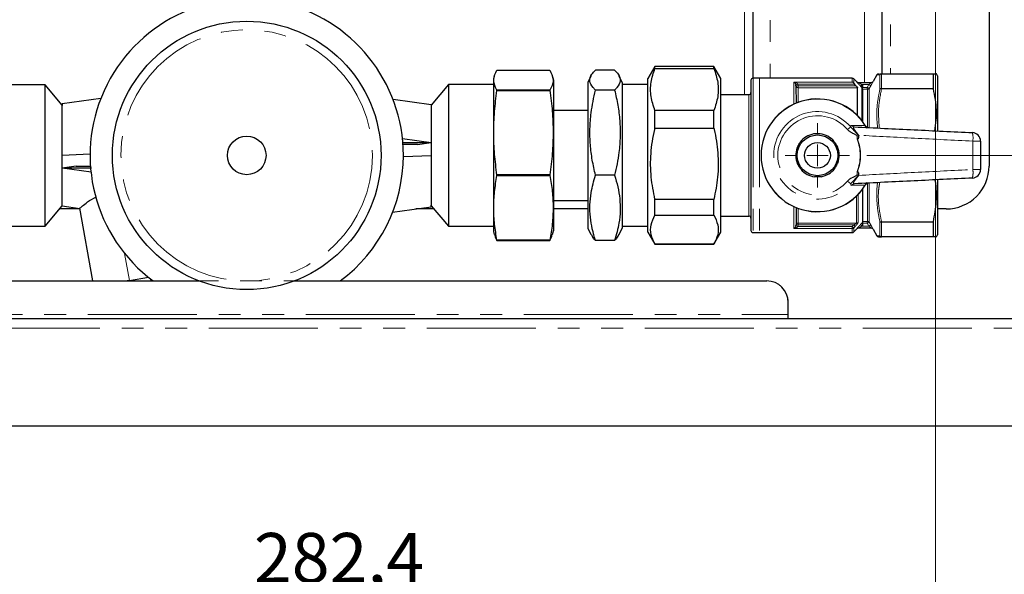
# Model space of a CAD drawing. Units: millimetres. Extents: x 6 to 413, y 7 to 291.
# Drawn here: x 133 to 190, y 104 to 136 of the extents above; entities that cross this region are included whole.
import ezdxf

# ---------------------------------------------------------------- set-up
doc = ezdxf.new("R2010")
doc.units = ezdxf.units.MM
doc.linetypes.add('PHANTOM', pattern=[12.7, 6.35, -1.27, 1.27, -1.27, 1.27, -1.27])
doc.styles.add('SLDTEXTSTYLE0', font='ISOCP3', dxfattribs={"width": 0.96})
doc.dimstyles.new('SLDDIMSTYLE0', dxfattribs={"dimtxt": 2.714532, "dimasz": 3.302, "dimexe": 0, "dimexo": 0.0625, "dimgap": 0.678633, "dimtad": 1, "dimdec": 1, "dimlfac": 4, "dimrnd": 1e-09, "dimzin": 12, "dimdsep": 46, "dimtxsty": 'SLDTEXTSTYLE0', "dimsah": 1, "dimcen": 0.09, "dimadec": 0, "dimazin": 3, "dimtfac": 1, "dimtdec": 1, "dimtofl": 0, "dimtmove": 0, "dimatfit": 3, "dimfxl": 1, "dimfrac": 2, "dimtolj": 1, "dimtzin": 12, "dimarcsym": 0})

# ---------------------------------------------------------------- blocks, each defined once
blk = doc.blocks.new('_D_1')
at = {"color": 7, "linetype": 'Continuous', "lineweight": 0}
for p, q in [((86.71, 111.507), (86.71, 87.22)), ((215.21, 111.507), (215.21, 87.22)), ((86.71, 88.22), (215.21, 88.22))]:
    blk.add_line(p, q, dxfattribs=at)
at = {"color": 7, "linetype": 'Continuous', "lineweight": 18}
for points in [[(86.71, 88.22), (90.012, 87.712), (90.012, 88.728)], [(215.21, 88.22), (211.908, 88.728), (211.908, 87.712)]]:
    blk.add_solid(points, dxfattribs=at)
at = {"color": 7, "linetype": 'Continuous', "lineweight": 18, "insert": (148.252, 91.972), "char_height": 2.9104, "attachment_point": 1, "style": 'SLDTEXTSTYLE0'}
blk.add_mtext('514', dxfattribs=at)
blk = doc.blocks.new('_D_6')
at = {"color": 7, "linetype": 'Continuous', "lineweight": 0}
for p, q in [((115.685, 138.657), (115.685, 101.507)), ((186.285, 138.657), (186.285, 101.507)), ((115.685, 102.507), (186.285, 102.507))]:
    blk.add_line(p, q, dxfattribs=at)
at = {"color": 7, "linetype": 'Continuous', "lineweight": 18}
for points in [[(115.685, 102.507), (118.987, 101.999), (118.987, 103.015)], [(186.285, 102.507), (182.983, 103.015), (182.983, 101.999)]]:
    blk.add_solid(points, dxfattribs=at)
at = {"color": 7, "linetype": 'Continuous', "lineweight": 18, "insert": (146.582, 106.259), "char_height": 2.9104, "attachment_point": 1, "style": 'SLDTEXTSTYLE0'}
blk.add_mtext('282,4', dxfattribs=at)
blk = doc.blocks.new('_D_8')
at = {"color": 7, "linetype": 'Continuous', "lineweight": 0}
for p, q in [((182.286, 148.281), (208.422, 148.281)), ((207.422, 148.281), (207.422, 128.281)), ((182.288, 128.281), (208.422, 128.281))]:
    blk.add_line(p, q, dxfattribs=at)
at = {"color": 7, "linetype": 'Continuous', "lineweight": 18}
for points in [[(207.422, 148.281), (206.914, 144.979), (207.93, 144.979)], [(207.422, 128.281), (207.93, 131.583), (206.914, 131.583)]]:
    blk.add_solid(points, dxfattribs=at)
at = {"color": 7, "linetype": 'Continuous', "lineweight": 18, "insert": (203.67, 136.384), "char_height": 2.9104, "attachment_point": 1, "rotation": 90, "style": 'SLDTEXTSTYLE0'}
blk.add_mtext('80', dxfattribs=at)
blk = doc.blocks.new('SW_CENTERMARKSYMBOL_6')
at = {"color": 0, "linetype": 'Continuous', "lineweight": 18}
for p, q in [((0, 1.25), (0, 1.875)), ((0, 0), (0, 0.625)), ((-1.25, 0), (-1.875, 0)), ((0, 0), (-0.625, 0)), ((0, 0), (0, -0.625)), ((0, 0), (0.625, 0)), ((1.25, 0), (1.875, 0)), ((0, -1.25), (0, -1.875))]:
    blk.add_line(p, q, dxfattribs=at)

msp = doc.modelspace()

# ---------------------------------------------------------------- linework, layer by layer
at = {"color": 7, "linetype": 'Continuous', "lineweight": 25}
for p, q in [((189.409, 168.907), (189.413, 127.657)), ((175.662, 132.781), (175.661, 143.781)), ((183.161, 143.532), (183.162, 133.032)), ((160.738, 133.242), (163.826, 133.242)), ((167.596, 133.246), (166.479, 133.246)), ((169.947, 133.468), (169.537, 132.759)), ((173.378, 133.468), (169.947, 133.468)), ((169.947, 133.349), (169.947, 133.468)), ((169.947, 133.349), (173.378, 133.349)), ((173.787, 132.759), (173.378, 133.468)), ((173.378, 133.349), (173.378, 133.468)), ((160.585, 132.896), (160.537, 132.717)), ((160.537, 132.717), (160.538, 123.842)), ((164.037, 132.68), (163.979, 132.896)), ((164.037, 132.68), (164.038, 123.88)), ((166.208, 132.896), (166.037, 132.53)), ((166.037, 132.53), (166.038, 127.332)), ((168.037, 132.53), (167.867, 132.896)), ((168.037, 132.53), (168.038, 127.333)), ((169.538, 123.802), (169.537, 132.759)), ((173.788, 123.802), (173.787, 132.759)), ((175.537, 132.656), (175.538, 123.906)), ((176.037, 132.781), (175.662, 132.781)), ((181.436, 132.781), (176.037, 132.781)), ((181.701, 132.568), (181.524, 132.745)), ((181.784, 132.531), (182.543, 132.531)), ((182.869, 132.977), (182.649, 132.594)), ((183.146, 133.032), (186.167, 133.032)), ((186.162, 133.024), (186.162, 132.188)), ((186.412, 132.911), (186.343, 133.032)), ((186.412, 132.911), (186.413, 129.718)), ((134.412, 132.402), (132.412, 132.402)), ((135.413, 131.21), (134.412, 132.402)), ((134.413, 124.152), (134.412, 132.402)), ((157.912, 132.404), (156.913, 131.212)), ((160.537, 132.404), (157.912, 132.404)), ((157.912, 132.404), (157.913, 124.154)), ((160.738, 132.07), (160.738, 132.091)), ((163.826, 132.091), (160.738, 132.091)), ((160.738, 132.07), (163.826, 132.071)), ((163.826, 132.091), (163.826, 132.071)), ((167.596, 132.088), (166.479, 132.088)), ((169.537, 132.405), (168.037, 132.405)), ((178.162, 132.343), (178.155, 132.395)), ((178.162, 132.343), (178.163, 131.322)), ((181.657, 132.343), (181.572, 132.435)), ((181.738, 130.606), (181.737, 132.227)), ((182.037, 132.382), (182.037, 132.243)), ((182.037, 132.208), (182.037, 132.243)), ((182.037, 132.191), (182.037, 132.208)), ((182.037, 132.154), (182.038, 130.261)), ((137.661, 131.593), (135.413, 131.277)), ((156.913, 131.224), (154.686, 131.536)), ((175.413, 131.818), (173.788, 131.818)), ((135.413, 131.277), (135.413, 131.187)), ((135.413, 125.38), (135.413, 131.187)), ((156.913, 131.224), (156.913, 131.176)), ((156.913, 131.176), (156.913, 125.369)), ((166.038, 130.905), (164.038, 130.905)), ((169.947, 129.859), (169.947, 130.899)), ((173.378, 130.899), (169.947, 130.899)), ((173.378, 129.859), (173.378, 130.899)), ((169.947, 129.859), (173.378, 129.859)), ((155.234, 129.265), (156.913, 129.029)), ((155.214, 129.032), (156.913, 129.029)), ((156.104, 128.915), (155.225, 128.914)), ((156.104, 128.915), (156.913, 129.029)), ((137.038, 128.345), (135.413, 128.277)), ((155.288, 128.212), (156.913, 128.279)), ((136.222, 127.641), (135.413, 127.527)), ((137.091, 127.291), (135.413, 127.527)), ((137.113, 127.524), (135.413, 127.527)), ((136.222, 127.641), (137.102, 127.642)), ((160.739, 127.108), (160.739, 127.138)), ((163.827, 127.138), (160.739, 127.138)), ((160.739, 127.108), (163.827, 127.109)), ((163.827, 127.138), (163.827, 127.109)), ((166.038, 127.332), (166.038, 124.03)), ((167.597, 127.122), (166.479, 127.122)), ((168.038, 127.333), (168.038, 124.03)), ((186.413, 126.854), (186.413, 123.652)), ((182.038, 126.302), (182.038, 124.357)), ((164.038, 125.655), (166.038, 125.655)), ((173.379, 125.712), (169.947, 125.712)), ((169.948, 124.79), (169.947, 125.712)), ((173.379, 124.791), (173.379, 125.712)), ((134.413, 124.152), (135.413, 125.344)), ((136.433, 125.152), (135.252, 125.152)), ((135.413, 125.333), (135.413, 125.38)), ((135.413, 125.333), (136.439, 125.188)), ((136.424, 125.2), (137.173, 120.957)), ((154.664, 124.963), (156.913, 125.279)), ((157.074, 125.154), (156.024, 125.154)), ((156.913, 125.279), (156.913, 125.369)), ((156.913, 125.346), (157.913, 124.154)), ((166.038, 125.155), (164.038, 125.155)), ((178.163, 125.24), (178.163, 124.219)), ((186.913, 125.157), (186.413, 125.157)), ((169.948, 124.79), (173.379, 124.791)), ((173.788, 124.743), (175.413, 124.743)), ((132.413, 124.152), (134.413, 124.152)), ((157.913, 124.154), (160.538, 124.154)), ((166.038, 124.03), (166.209, 123.664)), ((167.868, 123.664), (168.038, 124.03)), ((168.038, 124.155), (169.538, 124.155)), ((178.156, 124.167), (178.163, 124.219)), ((181.525, 123.818), (181.702, 123.995)), ((181.702, 123.995), (181.701, 123.995)), ((182.544, 124.031), (181.785, 124.031)), ((182.649, 123.969), (182.87, 123.586)), ((186.163, 124.376), (186.163, 123.54)), ((160.538, 123.842), (160.586, 123.663)), ((163.98, 123.664), (164.038, 123.88)), ((169.538, 123.802), (169.948, 123.093)), ((173.379, 123.093), (173.788, 123.802)), ((175.663, 123.781), (176.038, 123.781)), ((176.038, 123.781), (181.436, 123.781)), ((186.168, 123.532), (183.147, 123.532)), ((186.344, 123.532), (186.413, 123.652)), ((160.739, 123.317), (160.739, 123.326)), ((163.827, 123.326), (160.739, 123.326)), ((160.739, 123.317), (163.827, 123.318)), ((163.827, 123.326), (163.827, 123.318)), ((167.597, 123.314), (166.479, 123.314)), ((169.948, 123.093), (173.379, 123.093)), ((173.379, 123.093), (169.948, 123.093)), ((139.327, 120.979), (140.435, 121.175)), ((140.6, 120.957), (140.582, 121.058)), ((125.46, 120.957), (143.398, 120.957)), ((139.327, 120.979), (139.199, 120.957)), ((148.928, 120.957), (176.46, 120.957)), ((177.71, 119.007), (177.71, 119.707)), ((86.71, 118.757), (215.21, 118.757)), ((177.71, 118.757), (177.71, 119.007)), ((80.46, 112.507), (221.46, 112.507))]:
    msp.add_line(p, q, dxfattribs=at)
at = {"color": 8, "linetype": 'PHANTOM', "lineweight": 18}
for p, q in [((175.163, 131.818), (175.161, 144.743)), ((182.162, 132.531), (182.161, 144.031)), ((176.661, 143.781), (176.662, 132.781)), ((183.661, 143.532), (183.662, 133.032)), ((175.662, 132.781), (175.663, 123.781)), ((176.037, 132.781), (176.038, 123.781)), ((178.037, 132.553), (181.436, 132.553)), ((178.038, 131.267), (178.037, 132.553)), ((181.436, 132.553), (181.436, 132.781)), ((181.524, 132.745), (181.524, 132.49)), ((181.696, 132.568), (181.701, 132.568)), ((183.049, 132.144), (183.049, 132.971)), ((183.146, 133.024), (183.147, 132.188)), ((186.162, 133.024), (183.146, 133.024)), ((178.155, 132.395), (178.273, 132.434)), ((178.162, 132.343), (178.287, 132.343)), ((181.572, 132.435), (178.273, 132.434)), ((178.273, 132.434), (178.287, 132.343)), ((178.287, 132.343), (178.287, 132.227)), ((178.287, 132.343), (181.657, 132.343)), ((178.287, 132.227), (178.288, 131.37)), ((181.737, 132.227), (178.287, 132.227)), ((181.925, 132.319), (182.013, 132.406)), ((182.001, 132.242), (181.925, 132.319)), ((182.001, 130.308), (182.001, 132.242)), ((182.013, 132.406), (182.037, 132.382)), ((182.411, 132.406), (182.013, 132.406)), ((182.037, 132.243), (182.317, 132.243)), ((182.317, 132.132), (182.037, 132.132)), ((182.317, 132.243), (182.411, 132.406)), ((182.317, 132.132), (182.317, 132.243)), ((182.331, 129.873), (182.331, 132.13)), ((182.411, 132.406), (182.519, 132.344)), ((182.519, 132.344), (182.428, 132.186)), ((182.428, 132.186), (182.429, 129.916)), ((186.167, 132.154), (183.146, 132.154)), ((183.147, 132.188), (186.162, 132.188)), ((175.413, 127.752), (175.413, 131.818)), ((181.167, 129.781), (181.35, 129.938)), ((182.199, 130.027), (182.191, 130.022)), ((175.413, 124.743), (175.413, 127.752)), ((181.167, 126.781), (181.351, 126.624)), ((182.199, 126.536), (182.192, 126.541)), ((182.332, 124.433), (182.332, 126.676)), ((182.429, 126.661), (182.429, 124.377)), ((181.686, 124.335), (181.686, 125.906)), ((181.775, 125.994), (181.775, 124.369)), ((178.038, 124.009), (178.038, 125.295)), ((178.288, 125.192), (178.288, 124.335)), ((181.436, 124.009), (178.038, 124.009)), ((178.156, 124.167), (178.273, 124.128)), ((178.163, 124.219), (178.288, 124.219)), ((178.288, 124.219), (178.273, 124.128)), ((178.273, 124.128), (181.436, 124.128)), ((178.288, 124.335), (181.686, 124.335)), ((178.288, 124.335), (178.288, 124.219)), ((181.523, 124.219), (178.288, 124.219)), ((181.436, 124.128), (181.523, 124.219)), ((181.525, 124.044), (181.436, 124.128)), ((181.436, 124.009), (181.436, 124.128)), ((181.436, 123.781), (181.436, 124.009)), ((181.611, 124.136), (181.523, 124.219)), ((181.611, 124.136), (181.525, 124.044)), ((181.525, 124.044), (181.525, 123.818)), ((181.701, 123.995), (181.696, 123.995)), ((181.926, 124.244), (182.038, 124.357)), ((182.014, 124.156), (181.926, 124.244)), ((182.038, 124.181), (182.014, 124.156)), ((182.014, 124.156), (182.412, 124.156)), ((182.038, 124.431), (182.318, 124.431)), ((182.318, 124.319), (182.038, 124.319)), ((182.318, 124.431), (182.318, 124.319)), ((182.412, 124.156), (182.52, 124.219)), ((182.429, 124.377), (182.52, 124.219)), ((182.652, 123.969), (182.65, 123.969)), ((183.05, 123.592), (183.05, 124.419)), ((183.147, 124.409), (186.168, 124.41)), ((186.163, 124.376), (183.147, 124.376)), ((183.147, 124.376), (183.147, 123.539)), ((183.147, 123.539), (186.163, 123.54)), ((139.047, 122.566), (139.327, 120.979)), ((124.21, 119.007), (177.71, 119.007)), ((80.46, 118.207), (221.46, 118.207))]:
    msp.add_line(p, q, dxfattribs=at)
at = {"color": 7, "linetype": 'PHANTOM', "lineweight": 18}
for p, q in [((125.46, 120.957), (176.46, 120.957)), ((177.71, 119.007), (177.71, 119.707)), ((86.71, 118.757), (215.21, 118.757)), ((124.21, 119.007), (177.71, 119.007)), ((177.71, 118.757), (177.71, 119.007)), ((80.46, 118.207), (221.46, 118.207)), ((80.46, 112.507), (221.46, 112.507))]:
    msp.add_line(p, q, dxfattribs=at)
at = {"color": 8, "linetype": 'PHANTOM', "lineweight": 18, "flags": 128}
msp.add_lwpolyline([(182.412, 124.156), (182.411, 124.158), (182.318, 124.319)], dxfattribs=at)
at = {"color": 7, "linetype": 'Continuous', "lineweight": 25}
for centre, radius in [((146.163, 128.278), 7.826), ((146.163, 128.278), 1.125), ((179.413, 128.281), 1.187), ((179.413, 128.281), 0.75)]:
    msp.add_circle(centre, radius, dxfattribs=at)
at = {"color": 8, "linetype": 'PHANTOM', "lineweight": 18}
msp.add_circle((146.163, 128.278), 7.326, dxfattribs=at)
at = {"color": 7, "linetype": 'Continuous', "lineweight": 25}
for centre, radius, start, end in [((146.163, 128.278), 9.125, 0.00532, 233.35333), ((175.662, 132.656), 0.125, 90.00532, 180.00532), ((181.436, 132.656), 0.125, 45.00532, 90.00532), ((181.789, 132.656), 0.125, 224.93993, 265.13719), ((181.789, 132.656), 0.125, 265.13721, 269.87549), ((182.543, 132.656), 0.125, 270.00957, 330.05948), ((182.54, 132.656), 0.125, 271.8677, 330.14654), ((182.966, 132.919), 0.113, 90.00532, 149.08876), ((175.412, 131.943), 0.125, 270.00532, 0.00532), ((179.413, 128.281), 3.288, 32.07304, 327.93759), ((179.413, 128.281), 1.265, 100.112, 142.42545), ((179.413, 128.281), 1.265, 40.112, 82.42545), ((188.413, 129.106), 0.5, 0.00532, 87.20409), ((179.413, 128.281), 1.265, 160.112, 202.42545), ((179.413, 128.281), 1.265, 340.112, 22.42545), ((146.163, 128.278), 9.125, 306.64667, 0.00532), ((179.413, 128.281), 1.265, 220.112, 262.42545), ((179.413, 128.281), 1.265, 280.112, 322.42545), ((186.913, 127.657), 2.5, 270.00532, 0.00532), ((188.413, 127.458), 0.5, 272.80654, 0.00532), ((175.413, 124.618), 0.125, 0.00532, 90.00532), ((175.663, 123.906), 0.125, 180.00532, 270.00532), ((181.79, 123.906), 0.125, 94.87345, 135.13755), ((181.79, 123.906), 0.125, 90.16542, 94.87343), ((182.541, 123.906), 0.125, 29.82102, 88.14926), ((181.436, 123.906), 0.125, 270.00532, 315.00532), ((182.967, 123.644), 0.113, 210.84722, 270.00532), ((176.46, 119.707), 1.25, 0, 90)]:
    msp.add_arc(centre, radius, start, end, dxfattribs=at)
at = {"color": 8, "linetype": 'PHANTOM', "lineweight": 18}
for centre, radius, start, end in [((181.784, 132.656), 0.125, 224.89605, 269.99946), ((183.146, 132.921), 0.11, 90.24595, 152.84064), ((183.145, 132.91), 0.114, 89.35155, 147.46894), ((178.283, 132.348), 0.121, 182.20864, 272.05095), ((181.945, 132.195), 0.0932, 7.80977, 61.51333), ((181.914, 132.154), 0.124, 0.03773, 45.23615), ((182.331, 132.243), 0.113, 269.93291, 329.74332), ((183.142, 132.066), 0.121, 87.97913, 140.05355), ((183.113, 132.026), 0.131, 75.58161, 119.4925), ((179.413, 128.281), 3.279, 32.07304, 327.93759), ((179.413, 128.281), 2.55, 40.54345, 319.46719), ((179.413, 128.281), 2.308, 40.54345, 319.46719), ((181.584, 130.168), 0.228, 217.08458, 266.78991), ((179.413, 128.281), 2.488, 337.89468, 22.11596), ((179.413, 128.281), 2.512, 338.06229, 21.94835), ((187.188, 129.294), 1.288, 351.81772, 14.00222), ((188.569, 117.204), 11.907, 88.34454, 90.51239), ((187.188, 127.27), 1.288, 346.00842, 8.19292), ((188.567, 139.36), 11.907, 269.49825, 271.6661), ((181.585, 126.394), 0.228, 93.22073, 142.92605), ((178.284, 124.214), 0.121, 87.95969, 177.802), ((181.437, 124.138), 0.128, 269.76727, 313.17533), ((181.687, 124.465), 0.13, 269.67683, 312.40543), ((181.785, 123.907), 0.125, 90.01117, 135.11459), ((182.332, 124.32), 0.113, 30.26732, 90.07773), ((182.544, 123.907), 0.125, 29.95116, 90.00107), ((183.114, 124.537), 0.131, 240.51814, 284.42903), ((183.143, 124.497), 0.121, 219.95709, 272.03151), ((183.147, 123.642), 0.11, 207.17, 269.76469), ((183.146, 123.653), 0.114, 212.5417, 270.65909)]:
    msp.add_arc(centre, radius, start, end, dxfattribs=at)
at = {"color": 7, "linetype": 'PHANTOM', "lineweight": 18}
msp.add_arc((176.46, 119.707), 1.25, 0, 90, dxfattribs=at)
at = {"color": 7, "linetype": 'Continuous', "lineweight": 25}
for points, knots in [([(160.738, 132.091), (160.712, 132.139), (160.592, 132.352), (160.496, 132.738), (160.657, 133.073), (160.738, 133.242)], [0, 0, 0, 0, 0.125288, 0.559257, 1, 1, 1, 1]), ([(163.826, 133.242), (163.907, 133.076), (164.068, 132.741), (163.975, 132.355), (163.853, 132.139), (163.826, 132.091)], [0, 0, 0, 0, 0.43427, 0.874912, 1, 1, 1, 1]), ([(166.479, 132.088), (166.432, 132.135), (166.26, 132.309), (166.103, 132.619), (166.207, 132.962), (166.405, 133.169), (166.479, 133.246)], [0, 0, 0, 0, 0.125318, 0.45666, 0.797689, 1, 1, 1, 1]), ([(167.596, 133.246), (167.67, 133.169), (167.864, 132.966), (167.972, 132.624), (167.819, 132.313), (167.643, 132.135), (167.596, 132.088)], [0, 0, 0, 0, 0.202311, 0.533471, 0.874683, 1, 1, 1, 1]), ([(169.947, 130.899), (169.858, 131.167), (169.679, 131.71), (169.679, 132.541), (169.858, 133.082), (169.947, 133.349)], [0, 0, 0, 0, 0.331232, 0.670518, 1, 1, 1, 1]), ([(173.378, 133.349), (173.467, 133.081), (173.646, 132.538), (173.646, 131.707), (173.467, 131.166), (173.378, 130.899)], [0, 0, 0, 0, 0.331232, 0.670518, 1, 1, 1, 1]), ([(181.524, 132.49), (181.511, 132.504), (181.484, 132.533), (181.452, 132.548), (181.436, 132.553), (181.436, 132.553)], [0, 0, 0, 0, 0.47839, 0.991453, 1, 1, 1, 1]), ([(183.019, 133.032), (183.019, 133.032), (183.027, 133.032), (183.09, 133.032), (183.146, 133.032)], [0, 0, 0, 0, 0.1110494, 1, 1, 1, 1]), ([(186.162, 133.024), (186.163, 133.027), (186.164, 133.032), (186.166, 133.032), (186.167, 133.032)], [0, 0, 0, 0, 0.830489, 1, 1, 1, 1]), ([(186.167, 133.032), (186.188, 133.032), (186.288, 133.032), (186.375, 133.032), (186.34, 133.032), (186.338, 133.032)], [0, 0, 0, 0, 0.203789, 0.9647596, 1, 1, 1, 1]), ([(160.739, 127.138), (160.689, 127.543), (160.588, 128.355), (160.538, 129.588), (160.585, 130.83), (160.687, 131.657), (160.738, 132.07)], [0, 0, 0, 0, 0.2476705, 0.4952609, 0.7475878, 1, 1, 1, 1]), ([(163.826, 132.071), (163.877, 131.665), (163.978, 130.854), (164.027, 129.62), (163.98, 128.379), (163.878, 127.551), (163.827, 127.138)], [0, 0, 0, 0, 0.247671, 0.495261, 0.747588, 1, 1, 1, 1]), ([(166.479, 127.122), (166.413, 127.416), (166.281, 128.004), (166.166, 128.911), (166.143, 129.832), (166.221, 130.902), (166.383, 131.647), (166.479, 132.088)], [0, 0, 0, 0, 0.180008, 0.359933, 0.545421, 0.730932, 1, 1, 1, 1]), ([(167.596, 132.088), (167.662, 131.793), (167.795, 131.205), (167.909, 130.299), (167.933, 129.377), (167.854, 128.307), (167.692, 127.563), (167.597, 127.122)], [0, 0, 0, 0, 0.180008, 0.359933, 0.545421, 0.730932, 1, 1, 1, 1]), ([(181.524, 132.49), (181.537, 132.474), (181.552, 132.455), (181.569, 132.437), (181.572, 132.435)], [0, 0, 0, 0, 0.858472, 1, 1, 1, 1]), ([(181.657, 132.343), (181.672, 132.328), (181.696, 132.301), (181.721, 132.266), (181.735, 132.242), (181.737, 132.232), (181.737, 132.227)], [0, 0, 0, 0, 0.366894, 0.619767, 0.821802, 1, 1, 1, 1]), ([(186.167, 132.154), (186.165, 132.164), (186.163, 132.176), (186.162, 132.186), (186.162, 132.188)], [0, 0, 0, 0, 0.83036, 1, 1, 1, 1]), ([(186.246, 129.712), (186.281, 129.917), (186.384, 130.519), (186.329, 131.344), (186.208, 131.947), (186.167, 132.154)], [0, 0, 0, 0, 0.25221, 0.743208, 1, 1, 1, 1]), ([(169.947, 125.712), (169.862, 126.144), (169.686, 127.027), (169.681, 128.406), (169.83, 129.352), (169.942, 129.835), (169.947, 129.859)], [0, 0, 0, 0, 0.31559, 0.644643, 0.982562, 1, 1, 1, 1]), ([(173.378, 129.859), (173.384, 129.836), (173.493, 129.364), (173.644, 128.419), (173.642, 127.039), (173.464, 126.144), (173.379, 125.712)], [0, 0, 0, 0, 0.017438, 0.346885, 0.684409, 1, 1, 1, 1]), ([(181.572, 129.941), (182.73, 129.884), (185.019, 129.772), (187.307, 129.66), (188.437, 129.605)], [0, 0, 0, 0, 0.506006, 1, 1, 1, 1]), ([(182.199, 130.027), (182.207, 130.014), (182.223, 129.988), (182.237, 129.964), (182.253, 129.938), (182.271, 129.906), (182.282, 129.885), (182.289, 129.874)], [0, 0, 0, 0, 0.18013, 0.356333, 0.377608, 0.642978, 1, 1, 1, 1]), ([(179.58, 129.535), (179.515, 129.534), (179.386, 129.531), (179.256, 129.528), (179.191, 129.527)], [0, 0, 0, 0, 0.495882, 1, 1, 1, 1]), ([(180.38, 129.096), (180.399, 129.066), (180.458, 128.968), (180.528, 128.853), (180.576, 128.775), (180.582, 128.764)], [0, 0, 0, 0, 0.2770128, 0.8992786, 1, 1, 1, 1]), ([(181.743, 129.22), (181.735, 129.219), (181.727, 129.219), (181.718, 129.218), (181.717, 129.218)], [0, 0, 0, 0, 0.917433, 1, 1, 1, 1]), ([(181.808, 129.355), (181.806, 129.339), (181.801, 129.303), (181.784, 129.262), (181.765, 129.235), (181.755, 129.225), (181.747, 129.221), (181.744, 129.22), (181.743, 129.22)], [0, 0, 0, 0, 0.300263, 0.714769, 0.827015, 0.940043, 0.985169, 1, 1, 1, 1]), ([(181.815, 129.452), (181.815, 129.451), (181.812, 129.419), (181.81, 129.386), (181.808, 129.355)], [0, 0, 0, 0, 0.027957, 1, 1, 1, 1]), ([(188.913, 129.106), (188.913, 128.831), (188.913, 128.282), (188.913, 127.733), (188.913, 127.458)], [0, 0, 0, 0, 0.499913, 1, 1, 1, 1]), ([(178.223, 128.712), (178.24, 128.742), (178.295, 128.843), (178.36, 128.961), (178.404, 129.041), (178.41, 129.053)], [0, 0, 0, 0, 0.277013, 0.899279, 1, 1, 1, 1]), ([(178.445, 127.466), (178.427, 127.496), (178.368, 127.594), (178.297, 127.71), (178.25, 127.788), (178.243, 127.799)], [0, 0, 0, 0, 0.277013, 0.899279, 1, 1, 1, 1]), ([(180.602, 127.851), (180.585, 127.82), (180.53, 127.72), (180.465, 127.601), (180.422, 127.521), (180.415, 127.51)], [0, 0, 0, 0, 0.2770128, 0.8992786, 1, 1, 1, 1]), ([(181.743, 127.343), (181.735, 127.343), (181.727, 127.344), (181.718, 127.345), (181.718, 127.345)], [0, 0, 0, 0, 0.917433, 1, 1, 1, 1]), ([(160.739, 123.326), (160.689, 123.637), (160.588, 124.259), (160.539, 125.205), (160.586, 126.157), (160.688, 126.791), (160.739, 127.108)], [0, 0, 0, 0, 0.247671, 0.495261, 0.747588, 1, 1, 1, 1]), ([(163.827, 127.109), (163.877, 126.798), (163.978, 126.175), (164.027, 125.23), (163.981, 124.278), (163.878, 123.644), (163.827, 123.326)], [0, 0, 0, 0, 0.247671, 0.495261, 0.747588, 1, 1, 1, 1]), ([(166.479, 123.314), (166.413, 123.54), (166.281, 123.991), (166.167, 124.686), (166.143, 125.392), (166.222, 126.213), (166.383, 126.784), (166.479, 127.122)], [0, 0, 0, 0, 0.180008, 0.359933, 0.545421, 0.730932, 1, 1, 1, 1]), ([(167.597, 127.122), (167.663, 126.896), (167.795, 126.445), (167.91, 125.75), (167.933, 125.043), (167.855, 124.223), (167.693, 123.652), (167.597, 123.314)], [0, 0, 0, 0, 0.180008, 0.359933, 0.545421, 0.730932, 1, 1, 1, 1]), ([(179.635, 127.036), (179.571, 127.034), (179.441, 127.031), (179.311, 127.029), (179.246, 127.027)], [0, 0, 0, 0, 0.495882, 1, 1, 1, 1]), ([(188.437, 126.959), (187.307, 126.903), (185.02, 126.791), (182.73, 126.679), (181.572, 126.622)], [0, 0, 0, 0, 0.494001, 1, 1, 1, 1]), ([(181.743, 127.343), (181.746, 127.342), (181.752, 127.34), (181.767, 127.328), (181.79, 127.291), (181.805, 127.247), (181.808, 127.214), (181.808, 127.208)], [0, 0, 0, 0, 0.048273, 0.125282, 0.36138, 0.877088, 1, 1, 1, 1]), ([(181.808, 127.208), (181.81, 127.176), (181.813, 127.144), (181.815, 127.112), (181.815, 127.111)], [0, 0, 0, 0, 0.972043, 1, 1, 1, 1]), ([(186.168, 124.41), (186.237, 124.797), (186.376, 125.582), (186.352, 126.408), (186.273, 126.829), (186.269, 126.852)], [0, 0, 0, 0, 0.479316, 0.970642, 1, 1, 1, 1]), ([(182.289, 126.689), (182.282, 126.677), (182.271, 126.657), (182.252, 126.625), (182.237, 126.598), (182.223, 126.574), (182.207, 126.549), (182.199, 126.536)], [0, 0, 0, 0, 0.365968, 0.622359, 0.648834, 0.822542, 1, 1, 1, 1]), ([(136.441, 125.203), (136.437, 125.199), (136.408, 125.174), (136.527, 125.28), (136.793, 125.487), (137.101, 125.73), (137.357, 125.825), (137.412, 125.846)], [0, 0, 0, 0, 0.055091, 0.326382, 0.602608, 0.915041, 1, 1, 1, 1]), ([(169.948, 123.093), (169.859, 123.279), (169.679, 123.655), (169.68, 124.23), (169.859, 124.605), (169.948, 124.79)], [0, 0, 0, 0, 0.331232, 0.670518, 1, 1, 1, 1]), ([(173.379, 124.791), (173.468, 124.605), (173.647, 124.229), (173.646, 123.653), (173.467, 123.278), (173.379, 123.093)], [0, 0, 0, 0, 0.331232, 0.670518, 1, 1, 1, 1]), ([(182.038, 124.357), (182.038, 124.355), (182.038, 124.349), (182.038, 124.323), (182.038, 124.279), (182.038, 124.228), (182.038, 124.192), (182.038, 124.181)], [0, 0, 0, 0, 0.153368, 0.305765, 0.533869, 0.848273, 1, 1, 1, 1]), ([(182.65, 123.969), (182.65, 123.969), (182.649, 123.969), (182.649, 123.969), (182.649, 123.969)], [0, 0, 0, 0, 0.984028, 1, 1, 1, 1]), ([(186.163, 124.376), (186.164, 124.384), (186.164, 124.395), (186.167, 124.408), (186.168, 124.41)], [0, 0, 0, 0, 0.830236, 1, 1, 1, 1]), ([(160.621, 123.664), (160.628, 123.596), (160.64, 123.48), (160.71, 123.365), (160.739, 123.317)], [0, 0, 0, 0, 0.584596, 1, 1, 1, 1]), ([(163.827, 123.318), (163.856, 123.365), (163.926, 123.48), (163.939, 123.597), (163.947, 123.664)], [0, 0, 0, 0, 0.414693, 1, 1, 1, 1]), ([(166.246, 123.665), (166.27, 123.595), (166.31, 123.477), (166.43, 123.362), (166.479, 123.314)], [0, 0, 0, 0, 0.5876529, 1, 1, 1, 1]), ([(167.597, 123.314), (167.647, 123.362), (167.767, 123.477), (167.808, 123.596), (167.833, 123.665)], [0, 0, 0, 0, 0.412209, 1, 1, 1, 1]), ([(182.967, 123.532), (182.969, 123.532), (182.976, 123.532), (183.029, 123.532), (183.115, 123.532), (183.148, 123.532)], [0, 0, 0, 0, 0.2399, 0.700109, 1, 1, 1, 1]), ([(186.168, 123.532), (186.166, 123.533), (186.163, 123.534), (186.163, 123.539), (186.163, 123.54)], [0, 0, 0, 0, 0.830534, 1, 1, 1, 1]), ([(186.342, 123.532), (186.342, 123.532), (186.378, 123.532), (186.291, 123.532), (186.189, 123.532), (186.168, 123.532)], [0, 0, 0, 0, 0.016183, 0.796205, 1, 1, 1, 1])]:
    msp.add_open_spline(points, degree=3, knots=knots, dxfattribs=at)
at = {"color": 8, "linetype": 'PHANTOM', "lineweight": 18}
for points, knots in [([(178.155, 132.395), (178.149, 132.411), (178.134, 132.45), (178.099, 132.5), (178.066, 132.534), (178.043, 132.549), (178.038, 132.553), (178.037, 132.553)], [0, 0, 0, 0, 0.195154, 0.472896, 0.866309, 0.994382, 1, 1, 1, 1]), ([(178.037, 132.553), (178.038, 132.553), (178.049, 132.551), (178.094, 132.542), (178.161, 132.52), (178.231, 132.482), (178.261, 132.448), (178.273, 132.434)], [0, 0, 0, 0, 0.005647, 0.1347, 0.530155, 0.807149, 1, 1, 1, 1]), ([(181.925, 132.319), (181.888, 132.356), (181.827, 132.419), (181.756, 132.495), (181.716, 132.541), (181.696, 132.564), (181.696, 132.567), (181.696, 132.568)], [0, 0, 0, 0, 0.3381458, 0.5681251, 0.7434613, 0.885881, 1, 1, 1, 1]), ([(181.784, 132.531), (181.784, 132.531), (181.783, 132.531), (181.786, 132.529), (181.793, 132.525), (181.809, 132.515), (181.847, 132.493), (181.918, 132.455), (181.977, 132.425), (182.013, 132.406)], [0, 0, 0, 0, 0.0215219, 0.086218, 0.12431, 0.2037563, 0.3697061, 0.6141361, 1, 1, 1, 1]), ([(182.543, 132.531), (182.543, 132.531), (182.543, 132.53), (182.536, 132.523), (182.524, 132.51), (182.496, 132.483), (182.458, 132.448), (182.427, 132.421), (182.411, 132.406)], [0, 0, 0, 0, 0.128652, 0.156331, 0.321004, 0.506864, 0.728839, 1, 1, 1, 1]), ([(182.519, 132.344), (182.52, 132.345), (182.536, 132.375), (182.567, 132.43), (182.606, 132.5), (182.633, 132.552), (182.65, 132.587), (182.651, 132.592), (182.652, 132.594)], [0, 0, 0, 0, 0.00806, 0.243963, 0.452939, 0.640479, 0.820319, 1, 1, 1, 1]), ([(182.649, 132.594), (182.649, 132.594), (182.648, 132.594), (182.65, 132.594), (182.652, 132.594)], [0, 0, 0, 0, 0.003732, 1, 1, 1, 1]), ([(183.049, 132.972), (183.004, 132.973), (182.909, 132.974), (182.855, 132.976), (182.871, 132.975), (182.872, 132.975)], [0, 0, 0, 0, 0.451653, 0.964104, 1, 1, 1, 1]), ([(183.049, 132.971), (183.049, 132.971), (183.049, 132.972), (183.049, 132.972), (183.049, 132.972)], [0, 0, 0, 0, 0.827975, 1, 1, 1, 1]), ([(183.146, 133.032), (183.146, 133.031), (183.146, 133.031), (183.146, 133.027), (183.146, 133.024)], [0, 0, 0, 0, 0.17033, 1, 1, 1, 1]), ([(181.989, 132.277), (181.988, 132.28), (181.985, 132.292), (181.985, 132.306), (181.991, 132.327), (181.999, 132.34), (182.016, 132.36), (182.027, 132.371), (182.037, 132.382), (182.037, 132.382)], [0, 0, 0, 0, 0.080989, 0.328876, 0.3942646, 0.6616873, 0.6959454, 0.9825416, 1, 1, 1, 1]), ([(182.001, 132.242), (182, 132.244), (181.999, 132.248), (181.995, 132.26), (181.991, 132.27), (181.989, 132.277)], [0, 0, 0, 0, 0.35747, 0.574955, 1, 1, 1, 1]), ([(182.317, 132.243), (182.331, 132.237), (182.359, 132.222), (182.395, 132.204), (182.419, 132.192), (182.427, 132.187), (182.428, 132.186), (182.428, 132.186)], [0, 0, 0, 0, 0.244013, 0.501116, 0.739646, 0.9484363, 1, 1, 1, 1]), ([(182.331, 132.13), (182.331, 132.13), (182.331, 132.131), (182.33, 132.131), (182.328, 132.131), (182.326, 132.131), (182.323, 132.132), (182.319, 132.132), (182.317, 132.132)], [0, 0, 0, 0, 0.048001, 0.242322, 0.46842, 0.472055, 0.73578, 1, 1, 1, 1]), ([(182.919, 129.875), (182.897, 130.108), (182.849, 130.602), (182.894, 131.363), (182.997, 131.88), (183.049, 132.141)], [0, 0, 0, 0, 0.307102, 0.651639, 1, 1, 1, 1]), ([(183.146, 132.154), (183.072, 131.774), (182.924, 131.017), (182.988, 130.251), (183.021, 129.87)], [0, 0, 0, 0, 0.501952, 1, 1, 1, 1]), ([(183.049, 132.141), (183.049, 132.142), (183.049, 132.143), (183.049, 132.144), (183.049, 132.144)], [0, 0, 0, 0, 0.827714, 1, 1, 1, 1]), ([(183.147, 132.188), (183.147, 132.186), (183.147, 132.176), (183.146, 132.164), (183.146, 132.154)], [0, 0, 0, 0, 0.173185, 1, 1, 1, 1]), ([(181.717, 129.218), (181.72, 129.231), (181.727, 129.269), (181.734, 129.325), (181.727, 129.385), (181.7, 129.435), (181.595, 129.521), (181.386, 129.587), (181.24, 129.716), (181.167, 129.781)], [0, 0, 0, 0, 0.045782, 0.134876, 0.198542, 0.252654, 0.327899, 0.661511, 1, 1, 1, 1]), ([(181.35, 129.938), (181.35, 129.942), (181.343, 129.974), (181.348, 130.02), (181.384, 130.027), (181.402, 130.031)], [0, 0, 0, 0, 0.056259, 0.528347, 1, 1, 1, 1]), ([(181.35, 129.938), (181.397, 129.886), (181.51, 129.757), (181.662, 129.613), (181.754, 129.478), (181.788, 129.413), (181.802, 129.373), (181.808, 129.355)], [0, 0, 0, 0, 0.294682, 0.716959, 0.83517, 0.92606, 1, 1, 1, 1]), ([(181.402, 130.031), (181.458, 130.03), (181.734, 130.029), (181.988, 130.025), (182.191, 130.022)], [0, 0, 0, 0, 0.201051, 1, 1, 1, 1]), ([(181.572, 129.941), (181.551, 129.939), (181.515, 129.937), (181.506, 129.909), (181.513, 129.872), (181.543, 129.812), (181.632, 129.691), (181.732, 129.563), (181.796, 129.478), (181.815, 129.452)], [0, 0, 0, 0, 0.15299, 0.268584, 0.298547, 0.434454, 0.630085, 0.889854, 1, 1, 1, 1]), ([(182.13, 129.913), (182.13, 129.913), (182.162, 129.912), (182.2, 129.916), (182.217, 129.957), (182.212, 129.982), (182.206, 129.996), (182.203, 130.004), (182.198, 130.013), (182.194, 130.019), (182.192, 130.022), (182.191, 130.022)], [0, 0, 0, 0, 0.011826, 0.706767, 0.889168, 0.947219, 0.963173, 0.97536, 0.986905, 0.998487, 1, 1, 1, 1]), ([(188.462, 129.11), (187.332, 129.166), (185.116, 129.275), (182.9, 129.394), (181.815, 129.452)], [0, 0, 0, 0, 0.51022, 1, 1, 1, 1]), ([(188.462, 127.454), (188.463, 127.73), (188.463, 128.282), (188.462, 128.834), (188.462, 129.11)], [0, 0, 0, 0, 0.500087, 1, 1, 1, 1]), ([(181.167, 126.781), (181.179, 126.795), (181.256, 126.88), (181.427, 126.984), (181.613, 127.054), (181.704, 127.132), (181.729, 127.183), (181.734, 127.245), (181.726, 127.3), (181.719, 127.336), (181.718, 127.345)], [0, 0, 0, 0, 0.064059, 0.397273, 0.681508, 0.75276, 0.806763, 0.87409, 0.96605, 1, 1, 1, 1]), ([(181.815, 127.111), (182.9, 127.169), (185.117, 127.288), (187.332, 127.398), (188.462, 127.454)], [0, 0, 0, 0, 0.4897722, 1, 1, 1, 1]), ([(181.808, 127.208), (181.803, 127.192), (181.789, 127.154), (181.759, 127.091), (181.675, 126.968), (181.535, 126.821), (181.41, 126.704), (181.357, 126.634), (181.351, 126.624)], [0, 0, 0, 0, 0.065228, 0.155982, 0.269068, 0.640546, 0.952856, 1, 1, 1, 1]), ([(181.815, 127.111), (181.814, 127.11), (181.765, 127.044), (181.676, 126.927), (181.569, 126.788), (181.513, 126.697), (181.506, 126.656), (181.517, 126.63), (181.54, 126.622), (181.566, 126.622), (181.572, 126.622)], [0, 0, 0, 0, 0.004279, 0.285356, 0.502449, 0.660328, 0.778895, 0.815365, 0.956398, 1, 1, 1, 1]), ([(181.403, 126.532), (181.397, 126.532), (181.373, 126.533), (181.344, 126.553), (181.348, 126.601), (181.351, 126.624)], [0, 0, 0, 0, 0.130205, 0.572931, 1, 1, 1, 1]), ([(182.192, 126.541), (182.144, 126.54), (181.893, 126.536), (181.622, 126.534), (181.403, 126.532)], [0, 0, 0, 0, 0.187681, 1, 1, 1, 1]), ([(182.192, 126.541), (182.194, 126.544), (182.198, 126.55), (182.203, 126.559), (182.207, 126.566), (182.212, 126.58), (182.218, 126.606), (182.209, 126.626), (182.183, 126.648), (182.151, 126.649), (182.13, 126.65)], [0, 0, 0, 0, 0.0130969, 0.024226, 0.0379403, 0.051815, 0.1087595, 0.2861901, 0.5106928, 1, 1, 1, 1]), ([(183.049, 124.422), (183.003, 124.648), (182.903, 125.13), (182.86, 125.88), (182.868, 126.413), (182.915, 126.68), (182.916, 126.688)], [0, 0, 0, 0, 0.302139, 0.64495, 0.989517, 1, 1, 1, 1]), ([(183.041, 126.694), (183.017, 126.55), (182.926, 126.017), (182.979, 125.244), (183.102, 124.633), (183.147, 124.409)], [0, 0, 0, 0, 0.189846, 0.703517, 1, 1, 1, 1]), ([(178.038, 124.009), (178.038, 124.009), (178.044, 124.013), (178.067, 124.029), (178.1, 124.062), (178.135, 124.112), (178.15, 124.151), (178.156, 124.167)], [0, 0, 0, 0, 0.005618, 0.133691, 0.527104, 0.804846, 1, 1, 1, 1]), ([(178.273, 124.128), (178.261, 124.114), (178.232, 124.08), (178.161, 124.042), (178.095, 124.02), (178.05, 124.011), (178.039, 124.009), (178.038, 124.009)], [0, 0, 0, 0, 0.192851, 0.469845, 0.8653, 0.994353, 1, 1, 1, 1]), ([(181.523, 124.219), (181.551, 124.235), (181.597, 124.26), (181.65, 124.294), (181.676, 124.317), (181.686, 124.33), (181.686, 124.334), (181.686, 124.335)], [0, 0, 0, 0, 0.4172103, 0.6793097, 0.8586726, 0.9474968, 1, 1, 1, 1]), ([(181.775, 124.369), (181.773, 124.36), (181.77, 124.34), (181.741, 124.291), (181.689, 124.221), (181.64, 124.167), (181.611, 124.136)], [0, 0, 0, 0, 0.182582, 0.384419, 0.637593, 1, 1, 1, 1]), ([(181.696, 123.995), (181.697, 123.996), (181.698, 124), (181.722, 124.028), (181.767, 124.079), (181.838, 124.155), (181.896, 124.214), (181.926, 124.244)], [0, 0, 0, 0, 0.139834, 0.2797, 0.466545, 0.721768, 1, 1, 1, 1]), ([(182.014, 124.156), (181.984, 124.141), (181.929, 124.113), (181.859, 124.075), (181.812, 124.049), (181.792, 124.037), (181.785, 124.032), (181.785, 124.032), (181.785, 124.031)], [0, 0, 0, 0, 0.31888, 0.595067, 0.775837, 0.893438, 0.935615, 1, 1, 1, 1]), ([(182.318, 124.431), (182.32, 124.431), (182.323, 124.431), (182.327, 124.431), (182.329, 124.432), (182.331, 124.432), (182.332, 124.432), (182.332, 124.433)], [0, 0, 0, 0, 0.240957, 0.450007, 0.63746, 0.81922, 1, 1, 1, 1]), ([(182.429, 124.377), (182.428, 124.376), (182.425, 124.374), (182.409, 124.365), (182.385, 124.353), (182.355, 124.338), (182.331, 124.326), (182.318, 124.319)], [0, 0, 0, 0, 0.1946007, 0.3867594, 0.5766209, 0.77786, 1, 1, 1, 1]), ([(182.412, 124.156), (182.429, 124.141), (182.463, 124.111), (182.503, 124.074), (182.525, 124.052), (182.537, 124.04), (182.542, 124.034), (182.544, 124.032), (182.544, 124.032), (182.544, 124.031)], [0, 0, 0, 0, 0.285657, 0.555605, 0.712381, 0.7769, 0.901283, 0.951975, 1, 1, 1, 1]), ([(182.652, 123.969), (182.652, 123.969), (182.653, 123.97), (182.645, 123.989), (182.617, 124.043), (182.573, 124.125), (182.538, 124.187), (182.52, 124.219)], [0, 0, 0, 0, 0.055725, 0.254114, 0.484933, 0.742416, 1, 1, 1, 1]), ([(183.05, 124.419), (183.05, 124.42), (183.05, 124.421), (183.049, 124.422), (183.049, 124.422)], [0, 0, 0, 0, 0.827975, 1, 1, 1, 1]), ([(183.147, 124.409), (183.147, 124.407), (183.147, 124.395), (183.147, 124.384), (183.147, 124.376)], [0, 0, 0, 0, 0.17033, 1, 1, 1, 1]), ([(182.873, 123.588), (182.879, 123.588), (182.892, 123.588), (182.996, 123.59), (183.049, 123.591)], [0, 0, 0, 0, 0.479193, 1, 1, 1, 1]), ([(183.049, 123.591), (183.05, 123.591), (183.05, 123.592), (183.05, 123.592), (183.05, 123.592)], [0, 0, 0, 0, 0.827714, 1, 1, 1, 1]), ([(183.147, 123.539), (183.147, 123.539), (183.147, 123.534), (183.147, 123.532), (183.147, 123.532)], [0, 0, 0, 0, 0.173185, 1, 1, 1, 1])]:
    msp.add_open_spline(points, degree=3, knots=knots, dxfattribs=at)

# ---------------------------------------------------------------- block references
at = {"color": 7, "linetype": 'Continuous', "lineweight": 18}
msp.add_blockref('SW_CENTERMARKSYMBOL_6', (179.413, 128.281), dxfattribs=at)

# ---------------------------------------------------------------- dimensions: what is measured, and where the dimension line sits
for base, p1, p2, angle, picture, middle in [((207.422, 128.281), (181.286, 148.281), (181.288, 128.281), 90, '_D_8', (207.422, 138.281)), ((186.285, 102.507), (115.685, 139.657), (186.285, 139.657), 0, '_D_6', (150.985, 102.507))]:
    dim = msp.add_linear_dim(base=base, p1=p1, p2=p2, angle=angle, dimstyle='SLDDIMSTYLE0', dxfattribs=at)
    dim.commit()
    dim.dimension.update_dxf_attribs({"geometry": picture, "text_midpoint": middle, "dimtype": 160})
dim = msp.add_linear_dim(base=(215.21, 88.22), p1=(86.71, 112.507), p2=(215.21, 112.507), dimstyle='SLDDIMSTYLE0', dxfattribs=at)
dim.commit()
dim.dimension.update_dxf_attribs({"geometry": '_D_1', "text_midpoint": (150.96, 88.22), "dimtype": 160})

doc.saveas('drawing.dxf')
